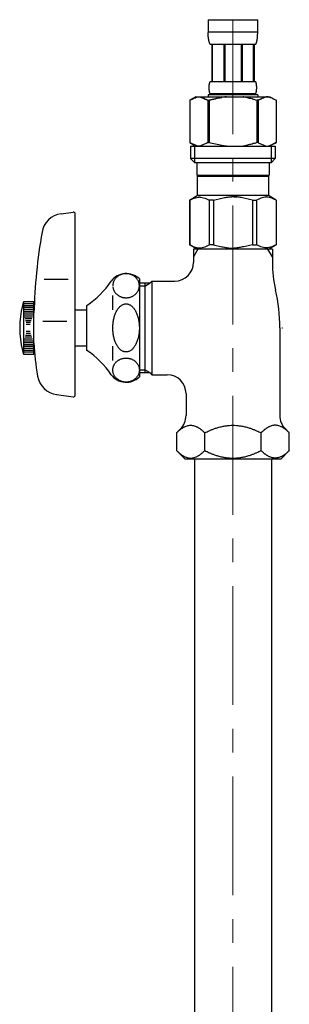
# Model space of a CAD drawing. Extents: x -764 to 14202, y -1032 to 8403.
# Drawn here: x 3801 to 3873, y 1788 to 2051 of the extents above; entities that cross this region are included whole.
import ezdxf

# ---------------------------------------------------------------- set-up
doc = ezdxf.new("R2010")
doc.units = 0
doc.header["$MEASUREMENT"] = 0
doc.linetypes.add('CENTER', pattern=[50.8, 31.75, -6.35, 6.35, -6.35])
doc.layers.add('_0-2_', color=7, linetype='CONTINUOUS')
doc.layers.add('中心線', color=1, linetype='CENTER', lineweight=15)

msp = doc.modelspace()

# ---------------------------------------------------------------- linework, layer by layer
at = {"layer": '_0-2_', "color": 5, "linetype": 'Continuous'}
for p, q in [((3851.567, 2051.192), (3864.767, 2051.192)), ((3851.567, 2051.192), (3851.568, 2047.778)), ((3864.767, 2047.778), (3864.767, 2051.192)), ((3864.767, 2047.892), (3851.567, 2047.892)), ((3851.569, 2047.663), (3851.568, 2047.778)), ((3851.57, 2047.548), (3851.569, 2047.663)), ((3851.573, 2047.434), (3851.57, 2047.548)), ((3851.576, 2047.32), (3851.573, 2047.434)), ((3851.58, 2047.206), (3851.576, 2047.32)), ((3864.754, 2047.206), (3864.758, 2047.32)), ((3864.758, 2047.32), (3864.762, 2047.434)), ((3864.762, 2047.434), (3864.764, 2047.548)), ((3864.764, 2047.548), (3864.766, 2047.663)), ((3864.766, 2047.663), (3864.767, 2047.778)), ((3851.585, 2047.093), (3851.58, 2047.206)), ((3851.591, 2046.979), (3851.585, 2047.093)), ((3851.598, 2046.866), (3851.591, 2046.979)), ((3851.605, 2046.753), (3851.598, 2046.866)), ((3851.614, 2046.641), (3851.605, 2046.753)), ((3851.624, 2046.529), (3851.614, 2046.641)), ((3851.635, 2046.417), (3851.624, 2046.529)), ((3851.647, 2046.305), (3851.635, 2046.417)), ((3851.661, 2046.194), (3851.647, 2046.305)), ((3851.676, 2046.083), (3851.661, 2046.194)), ((3851.692, 2045.972), (3851.676, 2046.083)), ((3851.71, 2045.862), (3851.692, 2045.972)), ((3851.73, 2045.753), (3851.71, 2045.862)), ((3851.751, 2045.643), (3851.73, 2045.753)), ((3851.775, 2045.535), (3851.751, 2045.643)), ((3851.8, 2045.427), (3851.775, 2045.535)), ((3851.829, 2045.319), (3851.8, 2045.427)), ((3851.859, 2045.213), (3851.829, 2045.319)), ((3851.893, 2045.107), (3851.859, 2045.213)), ((3851.929, 2045.002), (3851.893, 2045.107)), ((3851.97, 2044.898), (3851.929, 2045.002)), ((3852.014, 2044.794), (3851.97, 2044.898)), ((3852.063, 2044.693), (3852.014, 2044.794)), ((3852.117, 2044.592), (3852.063, 2044.693)), ((3864.217, 2044.592), (3864.272, 2044.693)), ((3864.272, 2044.693), (3864.321, 2044.794)), ((3864.321, 2044.794), (3864.365, 2044.898)), ((3864.365, 2044.898), (3864.405, 2045.002)), ((3864.405, 2045.002), (3864.442, 2045.107)), ((3864.442, 2045.107), (3864.475, 2045.213)), ((3864.475, 2045.213), (3864.506, 2045.319)), ((3864.506, 2045.319), (3864.534, 2045.427)), ((3864.534, 2045.427), (3864.56, 2045.535)), ((3864.56, 2045.535), (3864.583, 2045.643)), ((3864.583, 2045.643), (3864.605, 2045.753)), ((3864.605, 2045.753), (3864.624, 2045.862)), ((3864.624, 2045.862), (3864.642, 2045.972)), ((3864.642, 2045.972), (3864.659, 2046.083)), ((3864.659, 2046.083), (3864.674, 2046.194)), ((3864.674, 2046.194), (3864.687, 2046.305)), ((3864.687, 2046.305), (3864.7, 2046.417)), ((3864.7, 2046.417), (3864.711, 2046.529)), ((3864.711, 2046.529), (3864.72, 2046.641)), ((3864.72, 2046.641), (3864.729, 2046.753)), ((3864.729, 2046.753), (3864.737, 2046.866)), ((3864.737, 2046.866), (3864.744, 2046.979)), ((3864.744, 2046.979), (3864.749, 2047.093)), ((3864.749, 2047.093), (3864.754, 2047.206)), ((3864.217, 2044.592), (3852.117, 2044.592)), ((3852.531, 2044.592), (3852.531, 2034.692)), ((3852.626, 2044.592), (3852.626, 2034.692)), ((3852.645, 2044.592), (3852.645, 2034.692)), ((3855.738, 2044.592), (3855.738, 2034.692)), ((3855.967, 2044.592), (3855.967, 2034.692)), ((3860.367, 2044.592), (3860.367, 2034.692)), ((3860.597, 2044.592), (3860.597, 2034.692)), ((3863.69, 2034.692), (3863.69, 2044.592)), ((3863.708, 2044.592), (3863.708, 2034.692)), ((3863.803, 2044.592), (3863.803, 2034.692)), ((3851.932, 2034.142), (3851.943, 2034.192)), ((3851.943, 2034.192), (3851.955, 2034.242)), ((3851.955, 2034.242), (3851.967, 2034.292)), ((3851.967, 2034.292), (3851.98, 2034.342)), ((3851.98, 2034.342), (3851.995, 2034.392)), ((3851.995, 2034.392), (3852.011, 2034.442)), ((3852.011, 2034.442), (3852.028, 2034.492)), ((3852.028, 2034.492), (3852.046, 2034.542)), ((3852.046, 2034.542), (3852.067, 2034.592)), ((3852.067, 2034.592), (3852.091, 2034.642)), ((3852.091, 2034.642), (3852.117, 2034.692)), ((3852.117, 2034.692), (3864.217, 2034.692)), ((3864.244, 2034.642), (3864.217, 2034.692)), ((3864.267, 2034.592), (3864.244, 2034.642)), ((3864.288, 2034.542), (3864.267, 2034.592)), ((3864.307, 2034.492), (3864.288, 2034.542)), ((3864.324, 2034.442), (3864.307, 2034.492)), ((3864.34, 2034.392), (3864.324, 2034.442)), ((3864.354, 2034.342), (3864.34, 2034.392)), ((3864.368, 2034.292), (3864.354, 2034.342)), ((3864.38, 2034.242), (3864.368, 2034.292)), ((3864.391, 2034.192), (3864.38, 2034.242)), ((3864.402, 2034.142), (3864.391, 2034.192)), ((3851.832, 2033.142), (3851.833, 2033.192)), ((3851.832, 2033.092), (3851.832, 2033.142)), ((3851.832, 2033.042), (3851.832, 2033.092)), ((3851.832, 2032.992), (3851.832, 2033.042)), ((3851.832, 2032.942), (3851.832, 2032.992)), ((3851.833, 2032.892), (3851.832, 2032.942)), ((3851.833, 2033.192), (3851.834, 2033.242)), ((3851.834, 2032.842), (3851.833, 2032.892)), ((3851.834, 2033.242), (3851.836, 2033.292)), ((3851.836, 2032.792), (3851.834, 2032.842)), ((3851.836, 2033.292), (3851.838, 2033.342)), ((3851.838, 2032.742), (3851.836, 2032.792)), ((3851.838, 2033.342), (3851.841, 2033.392)), ((3851.841, 2032.692), (3851.838, 2032.742)), ((3851.841, 2033.392), (3851.844, 2033.442)), ((3851.844, 2032.642), (3851.841, 2032.692)), ((3851.844, 2033.442), (3851.847, 2033.492)), ((3851.847, 2032.592), (3851.844, 2032.642)), ((3851.847, 2033.492), (3851.851, 2033.542)), ((3851.851, 2032.542), (3851.847, 2032.592)), ((3851.851, 2033.542), (3851.855, 2033.592)), ((3851.855, 2032.492), (3851.851, 2032.542)), ((3851.855, 2033.592), (3851.859, 2033.642)), ((3851.859, 2032.442), (3851.855, 2032.492)), ((3851.859, 2033.642), (3851.864, 2033.692)), ((3851.864, 2032.392), (3851.859, 2032.442)), ((3851.864, 2033.692), (3851.87, 2033.742)), ((3851.87, 2032.342), (3851.864, 2032.392)), ((3851.87, 2033.742), (3851.876, 2033.792)), ((3851.876, 2032.292), (3851.87, 2032.342)), ((3851.876, 2033.792), (3851.882, 2033.842)), ((3851.882, 2032.242), (3851.876, 2032.292)), ((3851.882, 2033.842), (3851.889, 2033.892)), ((3851.889, 2032.192), (3851.882, 2032.242)), ((3851.889, 2033.892), (3851.896, 2033.942)), ((3851.896, 2032.142), (3851.889, 2032.192)), ((3851.896, 2033.942), (3851.904, 2033.992)), ((3851.904, 2032.092), (3851.896, 2032.142)), ((3851.904, 2033.992), (3851.913, 2034.042)), ((3851.913, 2032.042), (3851.904, 2032.092)), ((3851.913, 2034.042), (3851.922, 2034.092)), ((3851.922, 2031.992), (3851.913, 2032.042)), ((3851.922, 2034.092), (3851.932, 2034.142)), ((3851.932, 2031.942), (3851.922, 2031.992)), ((3851.943, 2031.892), (3851.932, 2031.942)), ((3851.955, 2031.842), (3851.943, 2031.892)), ((3851.967, 2031.792), (3851.955, 2031.842)), ((3851.98, 2031.742), (3851.967, 2031.792)), ((3851.995, 2031.692), (3851.98, 2031.742)), ((3852.011, 2031.642), (3851.995, 2031.692)), ((3852.028, 2031.592), (3852.011, 2031.642)), ((3852.046, 2031.542), (3852.028, 2031.592)), ((3852.067, 2031.492), (3852.046, 2031.542)), ((3864.267, 2031.492), (3864.288, 2031.542)), ((3864.288, 2031.542), (3864.307, 2031.592)), ((3864.307, 2031.592), (3864.324, 2031.642)), ((3864.324, 2031.642), (3864.34, 2031.692)), ((3864.34, 2031.692), (3864.354, 2031.742)), ((3864.354, 2031.742), (3864.368, 2031.792)), ((3864.368, 2031.792), (3864.38, 2031.842)), ((3864.38, 2031.842), (3864.391, 2031.892)), ((3864.391, 2031.892), (3864.402, 2031.942)), ((3864.412, 2034.092), (3864.402, 2034.142)), ((3864.402, 2031.942), (3864.412, 2031.992)), ((3864.421, 2034.042), (3864.412, 2034.092)), ((3864.412, 2031.992), (3864.421, 2032.042)), ((3864.43, 2033.992), (3864.421, 2034.042)), ((3864.421, 2032.042), (3864.43, 2032.092)), ((3864.438, 2033.942), (3864.43, 2033.992)), ((3864.43, 2032.092), (3864.438, 2032.142)), ((3864.446, 2033.892), (3864.438, 2033.942)), ((3864.438, 2032.142), (3864.446, 2032.192)), ((3864.453, 2033.842), (3864.446, 2033.892)), ((3864.446, 2032.192), (3864.453, 2032.242)), ((3864.459, 2033.792), (3864.453, 2033.842)), ((3864.453, 2032.242), (3864.459, 2032.292)), ((3864.465, 2033.742), (3864.459, 2033.792)), ((3864.459, 2032.292), (3864.465, 2032.342)), ((3864.47, 2033.692), (3864.465, 2033.742)), ((3864.465, 2032.342), (3864.47, 2032.392)), ((3864.475, 2033.642), (3864.47, 2033.692)), ((3864.47, 2032.392), (3864.475, 2032.442)), ((3864.48, 2033.592), (3864.475, 2033.642)), ((3864.475, 2032.442), (3864.48, 2032.492)), ((3864.484, 2033.542), (3864.48, 2033.592)), ((3864.48, 2032.492), (3864.484, 2032.542)), ((3864.488, 2033.492), (3864.484, 2033.542)), ((3864.484, 2032.542), (3864.488, 2032.592)), ((3864.491, 2033.442), (3864.488, 2033.492)), ((3864.488, 2032.592), (3864.491, 2032.642)), ((3864.494, 2033.392), (3864.491, 2033.442)), ((3864.491, 2032.642), (3864.494, 2032.692)), ((3864.496, 2033.342), (3864.494, 2033.392)), ((3864.494, 2032.692), (3864.496, 2032.742)), ((3864.498, 2033.292), (3864.496, 2033.342)), ((3864.496, 2032.742), (3864.498, 2032.792)), ((3864.5, 2033.242), (3864.498, 2033.292)), ((3864.498, 2032.792), (3864.5, 2032.842)), ((3864.501, 2033.192), (3864.5, 2033.242)), ((3864.5, 2032.842), (3864.501, 2032.892)), ((3864.502, 2033.142), (3864.501, 2033.192)), ((3864.501, 2032.892), (3864.502, 2032.942)), ((3864.503, 2033.092), (3864.502, 2033.142)), ((3864.502, 2032.942), (3864.503, 2032.992)), ((3864.503, 2033.042), (3864.503, 2033.092)), ((3864.503, 2032.992), (3864.503, 2033.042)), ((3846.666, 2029.67), (3846.666, 2018.375)), ((3846.666, 2029.67), (3846.667, 2029.67)), ((3848.316, 2030.622), (3846.667, 2029.67)), ((3846.667, 2029.67), (3846.887, 2029.791)), ((3846.667, 2029.67), (3846.667, 2018.375)), ((3846.887, 2029.791), (3847.104, 2029.904)), ((3847.104, 2029.904), (3847.319, 2030.011)), ((3847.319, 2030.011), (3847.532, 2030.111)), ((3847.532, 2030.111), (3847.744, 2030.205)), ((3847.744, 2030.205), (3847.956, 2030.291)), ((3847.956, 2030.291), (3848.166, 2030.371)), ((3848.166, 2030.371), (3848.376, 2030.445)), ((3848.316, 2030.622), (3868.019, 2030.622)), ((3848.376, 2030.445), (3848.586, 2030.511)), ((3848.586, 2030.511), (3848.795, 2030.57)), ((3848.795, 2030.57), (3849.005, 2030.622)), ((3849.105, 2030.622), (3849.314, 2030.57)), ((3849.314, 2030.57), (3849.524, 2030.511)), ((3849.524, 2030.511), (3849.733, 2030.445)), ((3849.733, 2030.445), (3849.943, 2030.372)), ((3849.943, 2030.372), (3850.153, 2030.292)), ((3850.153, 2030.292), (3850.364, 2030.205)), ((3850.364, 2030.205), (3850.577, 2030.112)), ((3850.577, 2030.112), (3850.364, 2030.205)), ((3850.577, 2030.112), (3850.79, 2030.012)), ((3850.79, 2030.012), (3850.577, 2030.112)), ((3850.79, 2030.012), (3851.005, 2029.905)), ((3851.005, 2029.905), (3850.79, 2030.012)), ((3851.005, 2029.905), (3851.223, 2029.791)), ((3851.223, 2029.791), (3851.005, 2029.905)), ((3851.223, 2029.791), (3851.443, 2029.67)), ((3851.443, 2029.67), (3851.223, 2029.791)), ((3851.443, 2029.67), (3851.443, 2018.375)), ((3851.443, 2029.67), (3851.798, 2029.67)), ((3851.567, 2031.172), (3851.567, 2030.622)), ((3864.767, 2031.172), (3851.567, 2031.172)), ((3851.798, 2029.67), (3852.237, 2029.791)), ((3852.237, 2029.791), (3851.798, 2029.67)), ((3851.798, 2029.67), (3851.798, 2018.375)), ((3852.091, 2031.442), (3852.067, 2031.492)), ((3852.117, 2031.392), (3852.091, 2031.442)), ((3852.117, 2031.392), (3852.117, 2031.172)), ((3864.217, 2031.392), (3852.117, 2031.392)), ((3852.671, 2029.905), (3852.237, 2029.791)), ((3852.237, 2029.791), (3852.671, 2029.904)), ((3852.671, 2029.904), (3853.101, 2030.011)), ((3853.101, 2030.011), (3852.671, 2029.905)), ((3853.101, 2030.011), (3853.528, 2030.111)), ((3853.528, 2030.111), (3853.101, 2030.011)), ((3853.528, 2030.111), (3853.953, 2030.205)), ((3853.953, 2030.205), (3853.528, 2030.111)), ((3853.953, 2030.205), (3854.375, 2030.291)), ((3854.375, 2030.291), (3854.796, 2030.371)), ((3854.796, 2030.371), (3854.375, 2030.291)), ((3854.796, 2030.371), (3855.216, 2030.445)), ((3855.216, 2030.445), (3854.796, 2030.371)), ((3855.635, 2030.511), (3855.216, 2030.445)), ((3856.055, 2030.57), (3855.635, 2030.511)), ((3856.474, 2030.622), (3856.055, 2030.57)), ((3864.097, 2029.791), (3864.536, 2029.67)), ((3864.217, 2031.392), (3864.244, 2031.442)), ((3864.217, 2031.392), (3864.217, 2031.172)), ((3864.244, 2031.442), (3864.267, 2031.492)), ((3864.536, 2029.67), (3864.536, 2018.375)), ((3864.892, 2029.67), (3864.536, 2029.67)), ((3864.767, 2031.172), (3864.767, 2030.622)), ((3865.112, 2029.791), (3864.892, 2029.67)), ((3864.892, 2029.67), (3865.112, 2029.791)), ((3864.892, 2029.67), (3864.892, 2018.375)), ((3865.329, 2029.905), (3865.112, 2029.791)), ((3865.112, 2029.791), (3865.329, 2029.905)), ((3865.544, 2030.012), (3865.329, 2029.905)), ((3865.329, 2029.905), (3865.544, 2030.012)), ((3865.758, 2030.112), (3865.544, 2030.012)), ((3865.544, 2030.012), (3865.758, 2030.112)), ((3865.97, 2030.205), (3865.758, 2030.112)), ((3865.758, 2030.112), (3865.97, 2030.205)), ((3866.181, 2030.292), (3865.97, 2030.205)), ((3865.97, 2030.205), (3866.181, 2030.292)), ((3866.392, 2030.372), (3866.181, 2030.292)), ((3866.181, 2030.292), (3866.392, 2030.372)), ((3866.601, 2030.445), (3866.392, 2030.372)), ((3866.811, 2030.511), (3866.601, 2030.445)), ((3867.02, 2030.57), (3866.811, 2030.511)), ((3867.23, 2030.622), (3867.02, 2030.57)), ((3867.539, 2030.57), (3867.329, 2030.622)), ((3867.749, 2030.511), (3867.539, 2030.57)), ((3867.958, 2030.445), (3867.749, 2030.511)), ((3868.168, 2030.371), (3867.958, 2030.445)), ((3868.019, 2030.622), (3869.668, 2029.67)), ((3868.379, 2030.291), (3868.168, 2030.371)), ((3868.59, 2030.205), (3868.379, 2030.291)), ((3868.802, 2030.111), (3868.59, 2030.205)), ((3869.016, 2030.011), (3868.802, 2030.111)), ((3869.231, 2029.904), (3869.016, 2030.011)), ((3869.448, 2029.791), (3869.231, 2029.904)), ((3869.667, 2029.67), (3869.448, 2029.791)), ((3869.667, 2029.67), (3869.667, 2018.375)), ((3869.669, 2029.67), (3869.667, 2029.67)), ((3846.666, 2018.375), (3846.667, 2018.375)), ((3846.887, 2018.254), (3846.667, 2018.375)), ((3846.667, 2018.374), (3848.316, 2017.422)), ((3847.104, 2018.14), (3846.887, 2018.254)), ((3846.892, 2017.422), (3846.892, 2014.122)), ((3846.892, 2017.422), (3869.442, 2017.422)), ((3847.319, 2018.033), (3847.104, 2018.14)), ((3847.532, 2017.933), (3847.319, 2018.033)), ((3847.744, 2017.84), (3847.532, 2017.933)), ((3847.956, 2017.753), (3847.744, 2017.84)), ((3847.937, 2017.422), (3847.937, 2013.022)), ((3848.166, 2017.673), (3847.956, 2017.753)), ((3848.376, 2017.6), (3848.166, 2017.673)), ((3848.586, 2017.534), (3848.376, 2017.6)), ((3848.795, 2017.475), (3848.586, 2017.534)), ((3849.005, 2017.422), (3848.795, 2017.475)), ((3849.314, 2017.475), (3849.105, 2017.422)), ((3849.524, 2017.534), (3849.314, 2017.475)), ((3849.733, 2017.6), (3849.524, 2017.534)), ((3849.943, 2017.673), (3849.733, 2017.6)), ((3850.153, 2017.753), (3849.943, 2017.673)), ((3850.364, 2017.839), (3850.153, 2017.753)), ((3850.577, 2017.933), (3850.364, 2017.839)), ((3850.79, 2018.033), (3850.577, 2017.933)), ((3851.005, 2018.14), (3850.79, 2018.033)), ((3851.223, 2018.254), (3851.005, 2018.14)), ((3851.443, 2018.375), (3851.223, 2018.254)), ((3851.443, 2018.375), (3851.798, 2018.375)), ((3852.237, 2018.254), (3851.798, 2018.375)), ((3852.671, 2018.14), (3852.237, 2018.254)), ((3853.101, 2018.033), (3852.671, 2018.14)), ((3853.528, 2017.933), (3853.101, 2018.033)), ((3853.953, 2017.84), (3853.528, 2017.933)), ((3854.375, 2017.753), (3853.953, 2017.84)), ((3854.796, 2017.673), (3854.375, 2017.753)), ((3855.216, 2017.6), (3854.796, 2017.673)), ((3855.635, 2017.534), (3855.216, 2017.6)), ((3856.055, 2017.475), (3855.635, 2017.534)), ((3856.474, 2017.422), (3856.055, 2017.475)), ((3864.097, 2018.254), (3864.536, 2018.375)), ((3864.892, 2018.375), (3864.536, 2018.375)), ((3864.892, 2018.375), (3865.112, 2018.254)), ((3865.112, 2018.254), (3865.329, 2018.14)), ((3865.329, 2018.14), (3865.544, 2018.033)), ((3865.544, 2018.033), (3865.758, 2017.933)), ((3865.758, 2017.933), (3865.97, 2017.839)), ((3865.97, 2017.839), (3866.181, 2017.753)), ((3866.181, 2017.753), (3866.392, 2017.673)), ((3866.392, 2017.673), (3866.601, 2017.6)), ((3866.601, 2017.6), (3866.811, 2017.534)), ((3866.811, 2017.534), (3867.02, 2017.475)), ((3867.02, 2017.475), (3867.23, 2017.422)), ((3867.329, 2017.422), (3867.539, 2017.475)), ((3867.539, 2017.475), (3867.749, 2017.534)), ((3867.749, 2017.534), (3867.958, 2017.6)), ((3867.958, 2017.6), (3868.168, 2017.673)), ((3869.668, 2018.374), (3868.019, 2017.422)), ((3868.168, 2017.673), (3868.379, 2017.753)), ((3868.379, 2017.753), (3868.59, 2017.84)), ((3868.397, 2017.422), (3868.397, 2013.022)), ((3868.59, 2017.84), (3868.802, 2017.933)), ((3868.802, 2017.933), (3869.016, 2018.033)), ((3869.016, 2018.033), (3869.231, 2018.14)), ((3869.231, 2018.14), (3869.448, 2018.254)), ((3869.442, 2017.422), (3869.442, 2014.122)), ((3869.448, 2018.254), (3869.667, 2018.375)), ((3869.669, 2018.375), (3869.667, 2018.375)), ((3846.892, 2014.122), (3847.992, 2013.022)), ((3869.442, 2014.122), (3846.892, 2014.122)), ((3869.442, 2014.122), (3868.342, 2013.022)), ((3868.397, 2013.022), (3847.937, 2013.022)), ((3848.542, 2013.022), (3848.542, 2009.722)), ((3867.792, 2013.022), (3867.792, 2009.722)), ((3848.542, 2009.722), (3867.792, 2009.722)), ((3849.006, 2009.722), (3848.676, 2009.392)), ((3848.676, 2009.392), (3848.676, 2004.222)), ((3848.676, 2009.392), (3867.659, 2009.392)), ((3867.329, 2009.722), (3867.659, 2009.392)), ((3867.659, 2009.392), (3867.659, 2004.222)), ((3846.641, 2003.047), (3848.676, 2004.222)), ((3846.641, 2003.047), (3846.661, 2003.059)), ((3846.661, 2003.059), (3846.641, 2003.047)), ((3846.641, 2003.047), (3846.641, 1991.097)), ((3846.667, 2003.047), (3846.641, 2003.047)), ((3846.667, 2003.047), (3847.05, 2003.235)), ((3846.667, 2003.047), (3846.667, 1991.097)), ((3847.05, 2003.235), (3847.427, 2003.399)), ((3847.05, 2003.235), (3847.427, 2003.399)), ((3847.427, 2003.399), (3847.799, 2003.541)), ((3847.427, 2003.399), (3847.799, 2003.541)), ((3847.799, 2003.541), (3848.168, 2003.66)), ((3847.799, 2003.541), (3848.168, 2003.66)), ((3848.168, 2003.66), (3848.536, 2003.756)), ((3848.536, 2003.756), (3848.903, 2003.828)), ((3867.659, 2004.222), (3848.676, 2004.222)), ((3849.625, 2003.828), (3849.992, 2003.756)), ((3849.992, 2003.756), (3850.36, 2003.66)), ((3850.36, 2003.66), (3850.729, 2003.541)), ((3850.729, 2003.541), (3851.101, 2003.399)), ((3851.101, 2003.399), (3851.478, 2003.235)), ((3851.478, 2003.235), (3851.861, 2003.047)), ((3851.861, 2003.047), (3851.861, 1991.097)), ((3852.974, 2003.047), (3851.861, 2003.047)), ((3852.974, 2003.047), (3853.74, 2003.235)), ((3852.974, 2003.047), (3852.974, 1991.097)), ((3853.74, 2003.235), (3854.493, 2003.399)), ((3854.493, 2003.399), (3855.237, 2003.541)), ((3857.066, 2003.877), (3857.8, 2003.902)), ((3858.535, 2003.902), (3857.8, 2003.902)), ((3859.268, 2003.877), (3858.534, 2003.902)), ((3858.535, 2003.902), (3859.269, 2003.877)), ((3861.842, 2003.399), (3861.098, 2003.541)), ((3862.595, 2003.235), (3861.842, 2003.399)), ((3863.36, 2003.047), (3862.595, 2003.235)), ((3863.36, 2003.047), (3863.36, 1991.097)), ((3863.36, 2003.047), (3864.474, 2003.047)), ((3864.857, 2003.235), (3864.474, 2003.047)), ((3864.474, 2003.047), (3864.474, 1991.097)), ((3865.233, 2003.399), (3864.857, 2003.235)), ((3865.605, 2003.541), (3865.233, 2003.399)), ((3865.975, 2003.66), (3865.605, 2003.541)), ((3866.342, 2003.756), (3865.975, 2003.66)), ((3866.71, 2003.828), (3866.342, 2003.756)), ((3867.799, 2003.756), (3867.432, 2003.828)), ((3869.694, 2003.047), (3867.659, 2004.222)), ((3868.167, 2003.66), (3867.799, 2003.756)), ((3868.536, 2003.541), (3868.167, 2003.66)), ((3868.536, 2003.541), (3868.167, 2003.66)), ((3868.908, 2003.399), (3868.536, 2003.541)), ((3868.908, 2003.399), (3868.536, 2003.541)), ((3869.284, 2003.235), (3868.908, 2003.399)), ((3869.284, 2003.235), (3868.908, 2003.399)), ((3869.667, 2003.047), (3869.284, 2003.235)), ((3869.667, 2003.047), (3869.667, 1991.097)), ((3812.382, 1999.39), (3815.598, 1999.842)), ((3816.167, 1950.998), (3816.167, 1999.347)), ((3848.676, 1989.922), (3846.641, 1991.097)), ((3846.661, 1991.086), (3846.641, 1991.097)), ((3846.667, 1991.097), (3846.641, 1991.097)), ((3848.676, 1989.922), (3846.661, 1991.086)), ((3846.667, 1991.097), (3847.05, 1990.91)), ((3847.05, 1990.91), (3847.427, 1990.746)), ((3847.427, 1990.746), (3847.799, 1990.604)), ((3868.667, 1989.922), (3847.667, 1989.922)), ((3848.829, 1989.922), (3847.667, 1987.91)), ((3847.667, 1989.922), (3847.667, 1986.422)), ((3847.799, 1990.604), (3848.168, 1990.485)), ((3848.168, 1990.485), (3848.536, 1990.389)), ((3848.536, 1990.389), (3848.903, 1990.316)), ((3849.625, 1990.316), (3849.992, 1990.389)), ((3849.992, 1990.389), (3850.36, 1990.485)), ((3850.36, 1990.485), (3850.729, 1990.604)), ((3850.729, 1990.604), (3851.101, 1990.746)), ((3851.101, 1990.746), (3851.478, 1990.91)), ((3851.478, 1990.91), (3851.861, 1991.097)), ((3852.974, 1991.097), (3851.861, 1991.097)), ((3852.974, 1991.097), (3853.74, 1990.91)), ((3853.74, 1990.91), (3854.493, 1990.746)), ((3854.493, 1990.746), (3855.237, 1990.604)), ((3857.066, 1990.268), (3857.8, 1990.243)), ((3857.8, 1990.243), (3858.535, 1990.243)), ((3859.268, 1990.268), (3858.534, 1990.243)), ((3858.535, 1990.243), (3859.269, 1990.268)), ((3861.842, 1990.746), (3861.098, 1990.604)), ((3862.595, 1990.91), (3861.842, 1990.746)), ((3863.36, 1991.097), (3862.595, 1990.91)), ((3863.36, 1991.097), (3864.474, 1991.097)), ((3864.857, 1990.91), (3864.474, 1991.097)), ((3865.233, 1990.746), (3864.857, 1990.91)), ((3865.605, 1990.604), (3865.233, 1990.746)), ((3865.975, 1990.485), (3865.605, 1990.604)), ((3866.342, 1990.389), (3865.975, 1990.485)), ((3866.71, 1990.316), (3866.342, 1990.389)), ((3867.799, 1990.389), (3867.432, 1990.316)), ((3868.667, 1987.91), (3867.505, 1989.922)), ((3867.632, 1989.922), (3869.647, 1991.086)), ((3867.659, 1989.922), (3869.694, 1991.097)), ((3867.659, 1989.922), (3869.674, 1991.086)), ((3868.167, 1990.485), (3867.799, 1990.389)), ((3868.536, 1990.604), (3868.167, 1990.485)), ((3868.908, 1990.746), (3868.536, 1990.604)), ((3868.667, 1989.922), (3868.667, 1986.422)), ((3869.284, 1990.91), (3868.908, 1990.746)), ((3869.667, 1991.097), (3869.284, 1990.91)), ((3869.667, 1991.097), (3869.694, 1991.097)), ((3869.674, 1991.086), (3869.694, 1991.097)), ((3814.229, 1981.848), (3807.902, 1981.848)), ((3833.238, 1981.993), (3833.238, 1955.852)), ((3833.167, 1980.922), (3836.075, 1980.922)), ((3834.667, 1980.109), (3833.167, 1980.109)), ((3834.667, 1980.109), (3836.075, 1980.922)), ((3834.667, 1980.922), (3834.667, 1956.922)), ((3836.075, 1980.922), (3836.575, 1981.422)), ((3836.575, 1981.422), (3836.575, 1956.422)), ((3836.575, 1981.422), (3842.667, 1981.422)), ((3826.167, 1973.768), (3826.167, 1977.598)), ((3802.367, 1975.922), (3802.098, 1974.922)), ((3805.167, 1975.922), (3802.367, 1975.922)), ((3802.367, 1975.922), (3802.367, 1961.922)), ((3802.367, 1975.422), (3805.167, 1975.422)), ((3802.367, 1974.922), (3805.167, 1974.922)), ((3802.367, 1974.422), (3805.167, 1974.422)), ((3802.367, 1973.922), (3805.167, 1973.922)), ((3805.167, 1961.922), (3805.167, 1975.922)), ((3819.238, 1962.922), (3819.238, 1974.922)), ((3802.512, 1973.422), (3805.062, 1973.422)), ((3802.557, 1972.922), (3805.001, 1972.922)), ((3802.643, 1972.422), (3804.913, 1972.422)), ((3802.671, 1971.922), (3804.807, 1971.922)), ((3802.836, 1971.422), (3804.554, 1971.422)), ((3819.238, 1973.672), (3816.167, 1973.672)), ((3802.882, 1970.922), (3804.45, 1970.922)), ((3803.081, 1970.422), (3804.23, 1970.422)), ((3803.125, 1969.922), (3804.19, 1969.922)), ((3813.89, 1970.641), (3807.563, 1970.641)), ((3870.667, 1968.922), (3870.667, 1945.505)), ((3871.212, 1968.922), (3871.361, 1968.922)), ((3804.807, 1965.922), (3802.671, 1965.922)), ((3804.554, 1966.422), (3802.836, 1966.422)), ((3804.45, 1966.922), (3802.882, 1966.922)), ((3804.23, 1967.422), (3803.081, 1967.422)), ((3804.19, 1967.922), (3803.125, 1967.922)), ((3805.167, 1963.922), (3802.367, 1963.922)), ((3805.167, 1963.422), (3802.367, 1963.422)), ((3805.062, 1964.422), (3802.512, 1964.422)), ((3805.001, 1964.922), (3802.557, 1964.922)), ((3804.913, 1965.422), (3802.643, 1965.422)), ((3816.167, 1964.172), (3819.238, 1964.172)), ((3826.167, 1960.247), (3826.167, 1964.077)), ((3802.098, 1962.922), (3802.367, 1961.922)), ((3805.167, 1962.922), (3802.367, 1962.922)), ((3805.167, 1962.422), (3802.367, 1962.422)), ((3802.367, 1961.922), (3805.167, 1961.922)), ((3833.167, 1957.735), (3834.667, 1957.735)), ((3836.075, 1956.922), (3833.167, 1956.922)), ((3836.075, 1956.922), (3834.667, 1957.735)), ((3836.075, 1956.922), (3836.575, 1956.422)), ((3836.575, 1956.422), (3840.667, 1956.422)), ((3811.208, 1951.12), (3815.598, 1950.502)), ((3845.667, 1951.422), (3845.667, 1945.505)), ((3843.156, 1940.922), (3844.203, 1941.969)), ((3843.156, 1940.922), (3843.156, 1936.183)), ((3850.662, 1936.183), (3850.662, 1940.922)), ((3865.673, 1936.183), (3865.673, 1940.922)), ((3872.132, 1941.969), (3873.178, 1940.922)), ((3873.178, 1936.183), (3873.178, 1940.922)), ((3843.156, 1936.183), (3845.417, 1933.922)), ((3870.917, 1933.922), (3873.178, 1936.183)), ((3870.917, 1933.922), (3845.417, 1933.922)), ((3847.917, 1933.922), (3847.917, 1628.674)), ((3868.417, 1933.922), (3868.417, 1628.674))]:
    msp.add_line(p, q, dxfattribs=at)
for centre, radius, start, end in [((3813.217, 1993.449), 6, 98, 170.1971), ((3815.667, 1999.347), 0.5, 0, 98), ((3955.167, 1968.922), 150.053, 170.1971, 178.47247), ((3842.667, 1986.422), 5, 270, 0), ((3901.23, 1986.422), 32.563, 180, 193.0396), ((3829.738, 1978.422), 5, 45.573, 143.1301), ((3805.831, 1994.829), 24, 303.95919, 326.04081), ((3825.667, 1968.922), 45, 0, 13.0396), ((3826.367, 1968.922), 25, 166.11346, 193.88657), ((3880.079, 1968.558), 75, 182.77864, 189.59149), ((3805.831, 1943.016), 24, 33.95919, 56.04081), ((3812.044, 1957.061), 6, 189.59149, 261.99591), ((3829.738, 1959.422), 5, 216.8699, 314.427), ((3840.667, 1951.422), 5, 0, 90), ((3815.667, 1950.998), 0.5, 261.99591, 0), ((3840.667, 1945.505), 5, 315, 0), ((3875.667, 1945.505), 5, 180, 225)]:
    msp.add_arc(centre, radius, start, end, dxfattribs=at)
for points in [[(3864.097, 2029.791), (3863.583, 2029.929), (3862.919, 2030.132), (3862.329, 2030.261), (3861.712, 2030.445), (3861.296, 2030.526), (3860.876, 2030.622)], [(3864.097, 2018.254), (3863.583, 2018.116), (3862.919, 2017.913), (3862.329, 2017.784), (3861.712, 2017.6), (3861.296, 2017.519), (3860.876, 2017.422)], [(3848.903, 2003.828), (3849.201, 2003.871), (3849.388, 2003.865), (3849.625, 2003.828)], [(3855.237, 2003.541), (3855.932, 2003.693), (3857.066, 2003.877)], [(3861.098, 2003.541), (3860.403, 2003.693), (3859.268, 2003.877)], [(3867.432, 2003.828), (3867.134, 2003.871), (3866.947, 2003.865), (3866.71, 2003.828)], [(3848.903, 1990.316), (3849.201, 1990.274), (3849.388, 1990.28), (3849.625, 1990.316)], [(3855.237, 1990.604), (3855.932, 1990.452), (3857.066, 1990.268)], [(3861.098, 1990.604), (3860.403, 1990.452), (3859.268, 1990.268)], [(3867.432, 1990.316), (3867.134, 1990.274), (3866.947, 1990.28), (3866.71, 1990.316)], [(3826.18, 1979.901), (3826.221, 1979.622), (3826.288, 1979.349), (3826.381, 1979.081), (3826.499, 1978.823), (3826.642, 1978.573), (3826.807, 1978.338), (3826.996, 1978.115), (3827.203, 1977.909), (3827.432, 1977.719), (3827.675, 1977.55), (3827.936, 1977.399), (3828.209, 1977.27), (3828.495, 1977.163), (3828.788, 1977.079), (3829.089, 1977.018), (3829.394, 1976.982), (3829.702, 1976.969), (3830.01, 1976.982), (3830.315, 1977.018), (3830.617, 1977.079), (3830.91, 1977.163), (3831.195, 1977.27), (3831.468, 1977.399), (3831.729, 1977.55), (3831.973, 1977.719), (3832.201, 1977.909), (3832.409, 1978.115), (3832.597, 1978.338), (3832.763, 1978.573), (3832.906, 1978.823), (3833.024, 1979.081), (3833.117, 1979.349), (3833.184, 1979.622), (3833.224, 1979.901), (3833.238, 1980.181), (3833.224, 1980.461), (3833.184, 1980.739), (3833.117, 1981.012), (3833.024, 1981.281), (3832.906, 1981.539), (3832.763, 1981.788), (3832.597, 1982.024), (3832.409, 1982.247), (3832.201, 1982.452), (3831.973, 1982.642), (3831.729, 1982.812), (3831.468, 1982.963), (3831.195, 1983.091), (3830.91, 1983.199), (3830.617, 1983.283), (3830.315, 1983.343), (3830.01, 1983.38), (3829.702, 1983.392), (3829.394, 1983.38), (3829.089, 1983.343), (3828.788, 1983.283), (3828.495, 1983.199), (3828.209, 1983.091), (3827.936, 1982.963), (3827.675, 1982.812), (3827.432, 1982.642), (3827.203, 1982.452), (3826.996, 1982.247), (3826.807, 1982.024), (3826.642, 1981.788), (3826.499, 1981.539), (3826.381, 1981.281), (3826.288, 1981.012), (3826.221, 1980.739), (3826.18, 1980.461), (3826.17, 1980.321), (3826.167, 1980.181)], [(3829.392, 1962.525), (3829.079, 1962.6), (3828.781, 1962.722), (3828.478, 1962.897), (3828.201, 1963.108), (3827.92, 1963.376), (3827.668, 1963.67), (3827.418, 1964.021), (3827.197, 1964.39), (3826.986, 1964.812), (3826.803, 1965.247), (3826.636, 1965.726), (3826.496, 1966.215), (3826.378, 1966.737), (3826.287, 1967.264), (3826.22, 1967.813), (3826.18, 1968.364), (3826.167, 1968.922), (3826.18, 1969.481), (3826.22, 1970.032), (3826.287, 1970.58), (3826.378, 1971.108), (3826.496, 1971.63), (3826.636, 1972.118), (3826.803, 1972.598), (3826.986, 1973.033), (3827.197, 1973.455), (3827.418, 1973.824), (3827.668, 1974.175), (3827.92, 1974.469), (3828.201, 1974.737), (3828.478, 1974.948), (3828.781, 1975.123), (3829.079, 1975.244), (3829.392, 1975.32), (3829.547, 1975.339), (3829.702, 1975.345)], [(3829.702, 1975.345), (3829.857, 1975.339), (3830.013, 1975.32), (3830.326, 1975.244), (3830.623, 1975.123), (3830.926, 1974.948), (3831.204, 1974.737), (3831.485, 1974.469), (3831.737, 1974.175), (3831.987, 1973.824), (3832.207, 1973.455), (3832.419, 1973.033), (3832.602, 1972.598), (3832.769, 1972.118), (3832.908, 1971.63), (3833.027, 1971.108), (3833.118, 1970.58), (3833.184, 1970.032), (3833.224, 1969.481), (3833.238, 1968.922), (3833.224, 1968.364), (3833.184, 1967.813), (3833.118, 1967.264), (3833.027, 1966.737), (3832.908, 1966.215), (3832.769, 1965.726), (3832.602, 1965.247), (3832.419, 1964.812), (3832.207, 1964.39), (3831.987, 1964.021), (3831.737, 1963.67), (3831.485, 1963.376), (3831.204, 1963.108), (3830.926, 1962.897), (3830.623, 1962.722), (3830.326, 1962.6), (3830.013, 1962.525), (3829.702, 1962.5), (3829.392, 1962.525)], [(3826.18, 1957.944), (3826.221, 1958.223), (3826.288, 1958.496), (3826.381, 1958.764), (3826.499, 1959.022), (3826.642, 1959.272), (3826.807, 1959.507), (3826.996, 1959.73), (3827.203, 1959.936), (3827.432, 1960.125), (3827.675, 1960.295), (3827.936, 1960.446), (3828.209, 1960.575), (3828.495, 1960.682), (3828.788, 1960.766), (3829.089, 1960.827), (3829.394, 1960.863), (3829.702, 1960.875), (3830.01, 1960.863), (3830.315, 1960.827), (3830.617, 1960.766), (3830.91, 1960.682), (3831.195, 1960.575), (3831.468, 1960.446), (3831.729, 1960.295), (3831.973, 1960.125), (3832.201, 1959.936), (3832.409, 1959.73), (3832.597, 1959.507), (3832.763, 1959.272), (3832.906, 1959.022), (3833.024, 1958.764), (3833.117, 1958.496), (3833.184, 1958.223), (3833.224, 1957.944), (3833.238, 1957.664), (3833.224, 1957.384), (3833.184, 1957.106), (3833.117, 1956.832), (3833.024, 1956.564), (3832.906, 1956.306), (3832.763, 1956.057), (3832.597, 1955.821), (3832.409, 1955.598), (3832.201, 1955.392), (3831.973, 1955.203), (3831.729, 1955.033), (3831.468, 1954.882), (3831.195, 1954.753), (3830.91, 1954.646), (3830.617, 1954.562), (3830.315, 1954.501), (3830.01, 1954.465), (3829.702, 1954.453), (3829.394, 1954.465), (3829.089, 1954.501), (3828.788, 1954.562), (3828.495, 1954.646), (3828.209, 1954.753), (3827.936, 1954.882), (3827.675, 1955.033), (3827.432, 1955.203), (3827.203, 1955.392), (3826.996, 1955.598), (3826.807, 1955.821), (3826.642, 1956.057), (3826.499, 1956.306), (3826.381, 1956.564), (3826.288, 1956.832), (3826.221, 1957.106), (3826.18, 1957.384), (3826.17, 1957.524), (3826.167, 1957.664)], [(3826.167, 1957.664), (3826.17, 1957.804), (3826.18, 1957.944)], [(3843.156, 1940.922), (3843.453, 1941.21), (3843.759, 1941.488), (3843.927, 1941.631), (3844.098, 1941.77), (3844.285, 1941.914), (3844.476, 1942.053), (3844.693, 1942.199), (3844.915, 1942.336), (3845.187, 1942.485), (3845.469, 1942.618), (3845.949, 1942.792), (3846.448, 1942.901), (3846.909, 1942.933), (3847.37, 1942.901), (3847.869, 1942.792), (3848.349, 1942.618), (3848.63, 1942.485), (3848.903, 1942.336), (3849.125, 1942.199), (3849.342, 1942.053), (3849.533, 1941.914), (3849.719, 1941.77), (3849.891, 1941.631), (3850.059, 1941.488), (3850.365, 1941.21), (3850.662, 1940.922)], [(3850.662, 1940.922), (3851.261, 1941.213), (3851.868, 1941.488), (3852.206, 1941.632), (3852.546, 1941.77), (3852.923, 1941.915), (3853.302, 1942.053), (3853.739, 1942.2), (3854.179, 1942.336), (3854.731, 1942.487), (3855.287, 1942.618), (3856.261, 1942.794), (3857.245, 1942.901), (3858.167, 1942.933), (3859.089, 1942.901), (3860.073, 1942.794), (3861.048, 1942.618), (3861.604, 1942.487), (3862.155, 1942.336), (3862.596, 1942.2), (3863.032, 1942.053), (3863.412, 1941.915), (3863.788, 1941.77), (3864.129, 1941.632), (3864.467, 1941.488), (3865.073, 1941.213), (3865.673, 1940.922)], [(3873.178, 1940.922), (3872.882, 1941.21), (3872.575, 1941.488), (3872.407, 1941.631), (3872.236, 1941.77), (3872.049, 1941.914), (3871.858, 1942.053), (3871.642, 1942.199), (3871.42, 1942.336), (3871.147, 1942.485), (3870.866, 1942.618), (3870.385, 1942.792), (3869.886, 1942.901), (3869.426, 1942.933), (3868.965, 1942.901), (3868.466, 1942.792), (3867.985, 1942.618), (3867.704, 1942.485), (3867.432, 1942.336), (3867.209, 1942.199), (3866.993, 1942.053), (3866.802, 1941.914), (3866.615, 1941.77), (3866.444, 1941.631), (3866.276, 1941.488), (3865.97, 1941.21), (3865.673, 1940.922)], [(3843.156, 1936.183), (3843.453, 1935.896), (3843.759, 1935.618), (3843.927, 1935.475), (3844.098, 1935.336), (3844.285, 1935.191), (3844.476, 1935.053), (3844.693, 1934.907), (3844.915, 1934.77), (3845.187, 1934.621), (3845.469, 1934.488), (3845.949, 1934.314), (3846.448, 1934.205), (3846.909, 1934.173), (3847.37, 1934.205), (3847.869, 1934.314), (3848.349, 1934.488), (3848.63, 1934.621), (3848.903, 1934.77), (3849.125, 1934.907), (3849.342, 1935.053), (3849.533, 1935.191), (3849.719, 1935.336), (3849.891, 1935.475), (3850.059, 1935.618), (3850.365, 1935.896), (3850.662, 1936.183)], [(3850.662, 1936.183), (3851.261, 1935.893), (3851.868, 1935.618), (3852.206, 1935.474), (3852.546, 1935.336), (3852.923, 1935.19), (3853.302, 1935.053), (3853.739, 1934.906), (3854.179, 1934.77), (3854.731, 1934.619), (3855.287, 1934.488), (3856.261, 1934.311), (3857.245, 1934.205), (3858.167, 1934.172), (3859.089, 1934.205), (3860.073, 1934.311), (3861.048, 1934.488), (3861.604, 1934.619), (3862.155, 1934.77), (3862.596, 1934.906), (3863.032, 1935.053), (3863.412, 1935.19), (3863.788, 1935.336), (3864.129, 1935.474), (3864.467, 1935.618), (3865.073, 1935.893), (3865.673, 1936.183)], [(3873.178, 1936.183), (3872.882, 1935.896), (3872.575, 1935.618), (3872.407, 1935.475), (3872.236, 1935.336), (3872.049, 1935.191), (3871.858, 1935.053), (3871.642, 1934.907), (3871.42, 1934.77), (3871.147, 1934.621), (3870.866, 1934.488), (3870.385, 1934.314), (3869.886, 1934.205), (3869.426, 1934.173), (3868.965, 1934.205), (3868.466, 1934.314), (3867.985, 1934.488), (3867.704, 1934.621), (3867.432, 1934.77), (3867.209, 1934.907), (3866.993, 1935.053), (3866.802, 1935.191), (3866.615, 1935.336), (3866.444, 1935.475), (3866.276, 1935.618), (3865.97, 1935.896), (3865.673, 1936.183)]]:
    msp.add_spline(points, degree=3, dxfattribs=at)
at = {"layer": '中心線'}
msp.add_line((3858.167, 1512.674), (3858.167, 2051.192), dxfattribs=at)

doc.saveas('drawing.dxf')
